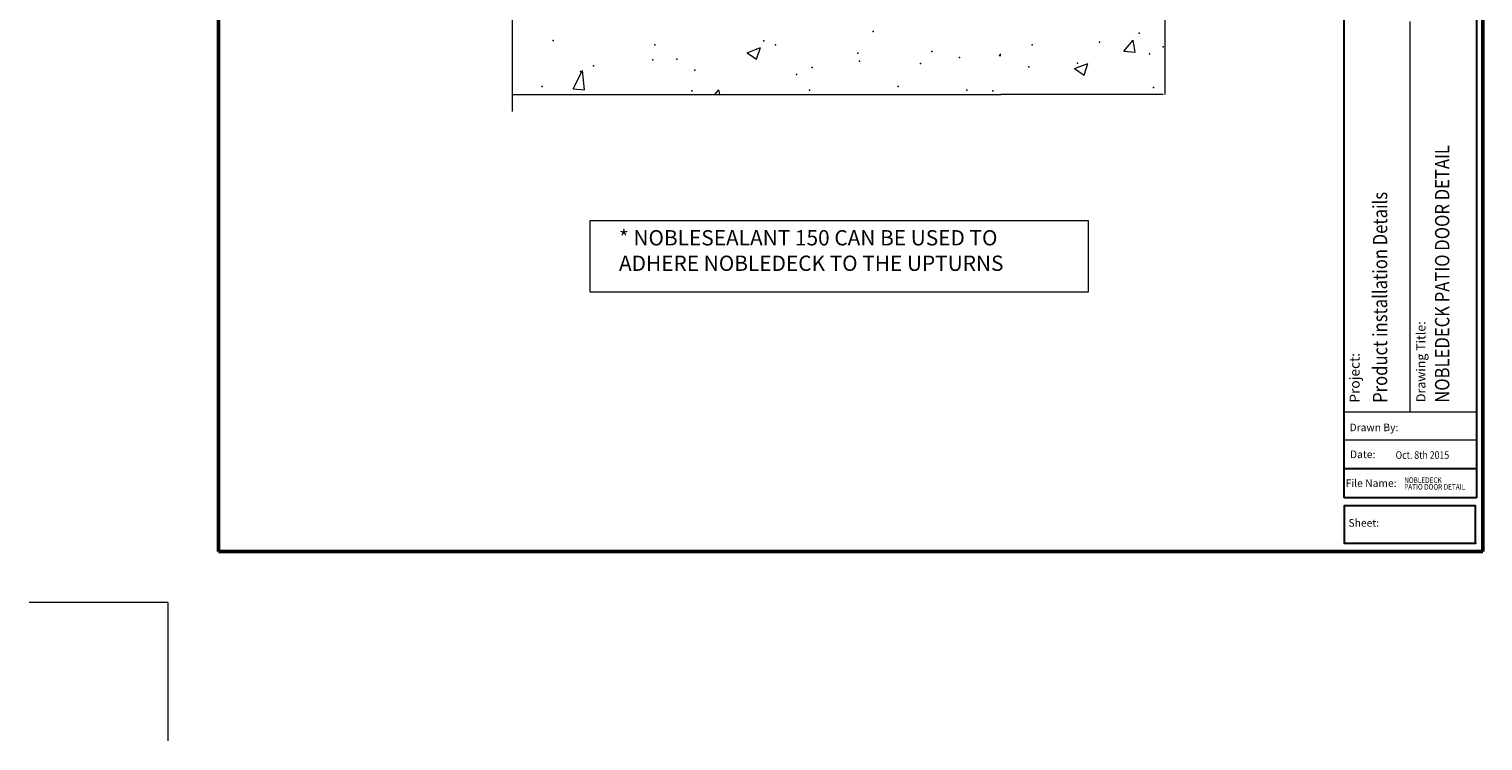
# Model space of a CAD drawing. Units: inches. Extents: x 151.1 to 220.2, y -33.1 to 55.6.
# Drawn here: x 151.1 to 215.2, y -33.1 to -1.7 of the extents above; entities that cross this region are included whole.
import ezdxf

# ---------------------------------------------------------------- set-up
doc = ezdxf.new("R2010")
doc.units = ezdxf.units.IN
doc.header["$MEASUREMENT"] = 0
for name, color, linetype, lineweight in [('Level 59', 7, 'Continuous', 0), ('R-ANNO-TEXT', 7, 'Continuous', 0), ('R-SWTS-DET1', 7, 'Continuous', 0), ('R-SWTS-DET3', 7, 'Continuous', 0), ('R-SWTS-PAT1', 7, 'Continuous', 0)]:
    doc.layers.add(name, color=color, linetype=linetype, lineweight=lineweight)
doc.styles.get("Standard").update_dxf_attribs({"font": 'timesbd.ttf', "height": 1.25})
doc.styles.add('Style-Arial', font='arialbd.ttf')
doc.styles.add('style1', font='arial.ttf')
doc.styles.add('TEXT1', font='arial.ttf')

msp = doc.modelspace()

# ---------------------------------------------------------------- linework, layer by layer
at = {"color": 7, "linetype": 'Continuous', "lineweight": 0}
msp.add_3dface([(175.834, -10.146), (197.811, -10.146), (197.811, -13.322), (175.834, -13.322)], dxfattribs=at)
at = {"layer": 'Level 59', "color": 176, "linetype": 'Continuous', "lineweight": 53, "ltscale": 2.25}
for p, q in [((159.425, -24.774), (159.425, 47.226)), ((215.245, 47.226), (215.245, -24.774)), ((215.245, -24.774), (159.425, -24.774))]:
    msp.add_line(p, q, dxfattribs=at)
at = {"layer": 'Level 59', "color": 176, "lineweight": 30, "ltscale": 2.25}
for p, q in [((209.112, -22.397), (209.112, 46.868)), ((214.96, 46.868), (214.96, -22.397)), ((214.96, -21.124), (209.112, -21.124)), ((214.96, -22.397), (209.112, -22.397))]:
    msp.add_line(p, q, dxfattribs=at)
at = {"layer": 'Level 59', "color": 176, "lineweight": 13, "ltscale": 2.25}
for p, q in [((212.036, -18.615), (212.036, -1.36)), ((214.96, -18.615), (209.112, -18.615)), ((214.96, -19.861), (209.112, -19.861))]:
    msp.add_line(p, q, dxfattribs=at)
at = {"layer": 'Level 59', "color": 176, "ltscale": 2.25}
msp.add_line((209.112, -24.409), (214.96, -24.409), dxfattribs=at)
at = {"layer": 'Level 59', "color": 172, "linetype": 'Continuous', "lineweight": 0, "ltscale": 2.25}
for q in [(151.055, -27.024), (157.175, -33.144)]:
    msp.add_line((157.175, -27.024), q, dxfattribs=at)
at = {"layer": 'Level 59', "color": 176, "lineweight": 30, "ltscale": 2.25}
msp.add_3dface([(214.921, -24.409), (214.921, -22.753), (209.112, -22.753), (209.112, -24.409)], dxfattribs=at)
at = {"layer": 'R-SWTS-DET1', "ltscale": 2}
for p, q in [((201.222, -4.587, -0.001), (201.222, 14.869, -0.001)), ((172.406, -4.587, -0.001), (193.959, -4.587, -0.001)), ((201.126, -4.587, -0.001), (193.959, -4.587, -0.001))]:
    msp.add_line(p, q, dxfattribs=at)
at = {"layer": 'R-SWTS-DET3', "ltscale": 2, "elevation": -0.001, "flags": 128}
msp.add_lwpolyline([(172.406, -5.337), (172.406, 0.078), (171.878, 0.364), (172.934, 0.364), (172.406, 0.65), (172.406, 6.066)], dxfattribs=at)
at = {"layer": 'R-SWTS-PAT1', "ltscale": 2}
for p, q in [((182.756, -2.741, -0.001), (183.345, -2.515, -0.001)), ((183.174, -3.023, -0.001), (183.345, -2.515, -0.001)), ((199.395, -2.673, -0.001), (199.8, -2.191, -0.001)), ((199.897, -2.717, -0.001), (199.8, -2.191, -0.001)), ((182.756, -2.741, -0.001), (183.174, -3.023, -0.001)), ((193.887, -2.856, -0.001), (193.959, -2.781, -0.001)), ((193.887, -2.856, -0.001), (193.959, -2.867, -0.001)), ((199.395, -2.673, -0.001), (199.897, -2.717, -0.001)), ((175.082, -4.334, -0.001), (175.487, -3.518, -0.001)), ((175.584, -4.378, -0.001), (175.487, -3.518, -0.001)), ((197.218, -3.441, -0.001), (197.806, -3.215, -0.001)), ((197.218, -3.441, -0.001), (197.636, -3.723, -0.001)), ((197.636, -3.723, -0.001), (197.806, -3.215, -0.001)), ((175.082, -4.334, -0.001), (175.584, -4.378, -0.001)), ((181.337, -4.587, -0.001), (181.512, -4.379, -0.001)), ((181.551, -4.587, -0.001), (181.512, -4.379, -0.001))]:
    msp.add_line(p, q, dxfattribs=at)
for p in [(188.324, -1.805, -0.001), (200.072, -1.88, -0.001), (174.201, -2.196, -0.001), (178.685, -2.386, -0.001), (183.499, -2.215, -0.001), (184.011, -2.396, -0.001), (195.339, -2.397, -0.001), (198.31, -2.277, -0.001), (201.125, -2.475, -0.001), (178.601, -3.056, -0.001), (179.648, -3.026, -0.001), (183.169, -2.575, -0.001), (187.653, -2.765, -0.001), (187.727, -3.108, -0.001), (190.908, -2.689, -0.001), (192.137, -2.954, -0.001), (197.341, -3.204, -0.001), (200.522, -2.785, -0.001), (175.405, -3.564, -0.001), (175.972, -3.324, -0.001), (180.456, -3.514, -0.001), (184.94, -3.703, -0.001), (185.624, -3.385, -0.001), (190.411, -3.219, -0.001), (195.197, -3.36, -0.001), (173.702, -4.23, -0.001), (180.319, -4.416, -0.001), (185.512, -4.393, -0.001), (189.424, -4.226, -0.001), (192.464, -4.397, -0.001), (193.608, -4.416, -0.001), (200.701, -4.276, -0.001)]:
    msp.add_point(p, dxfattribs=at)

# ---------------------------------------------------------------- texts
at = {"layer": 'Level 59', "color": 176, "insert": (210.387, -18.209), "char_height": 0.63332, "attachment_point": 1, "rotation": 90, "line_spacing_factor": 0.72}
msp.add_mtext('\\fArial|b1|i0|c00|p39;\\H1x;\\W0.85;Product installation Details', dxfattribs=at)
at = {"layer": 'Level 59', "color": 176, "attachment_point": 1, "rotation": 90, "style": 'TEXT1'}
for s, insert, char_height, width in [('\\fArial|b1|i0|c00|p39;Drawing Title:', (212.305, -18.175), 0.40366, 7.47675), ('\\fArial|b1|i0|c00|p39;Project:', (209.359, -18.198), 0.44403, 8.22442)]:
    msp.add_mtext(s, dxfattribs=dict(at, insert=insert, char_height=char_height, width=width))
at = {"layer": 'Level 59', "color": 176, "char_height": 0.3336, "width": 6.17913, "attachment_point": 1}
for s, insert, style in [('\\fArial|b1|i0|c00|p39;Drawn By:', (209.356, -19.125), 'TEXT1'), ('\\fArial|b1|i0|c00|p39;Date:', (209.377, -20.315), 'TEXT1'), ('\\fArial|b1|i0|c00|p39;File Name:', (209.186, -21.588), 'Style-Arial'), ('\\fArial|b1|i0|c00|p39;Sheet:', (209.31, -23.345), 'TEXT1')]:
    msp.add_mtext(s, dxfattribs=dict(at, insert=insert, style=style))
at = {"layer": 'Level 59', "color": 176, "insert": (211.391, -20.346), "char_height": 0.3336, "attachment_point": 1, "line_spacing_factor": 0.72, "style": 'style1'}
msp.add_mtext('\\fArial|b1|i0|c00|p39;\\H1x;\\W0.85;Oct. 8th 2015', dxfattribs=at)
at = {"layer": 'R-ANNO-TEXT', "insert": (177.102, -10.577, -0.001), "char_height": 0.675, "width": 41.70274, "attachment_point": 1, "style": 'style1'}
msp.add_mtext('* NOBLESEALANT 150 CAN BE USED TO\\P  ADHERE NOBLEDECK TO THE UPTURNS', dxfattribs=at)
at = {"layer": 'R-SWTS-DET1', "color": 176, "linetype": 'Continuous', "lineweight": 0, "insert": (213.13, -18.203), "char_height": 0.63385, "attachment_point": 1, "rotation": 90, "line_spacing_factor": 0.72, "style": 'style1'}
msp.add_mtext('\\fArial|b1|i0|c00|p39;\\H1x;\\W0.85;NOBLEDECK PATIO DOOR DETAIL ', dxfattribs=at)
at = {"layer": 'R-SWTS-DET1', "color": 176, "linetype": 'Continuous', "lineweight": 0, "insert": (211.77, -21.501), "char_height": 0.24523, "attachment_point": 1, "line_spacing_factor": 0.72, "style": 'style1'}
msp.add_mtext('\\fArial|b1|i0|c00|p39;\\H1x;\\W0.85;NOBLEDECK \\PPATIO DOOR DETAIL ', dxfattribs=at)

doc.saveas('drawing.dxf')
